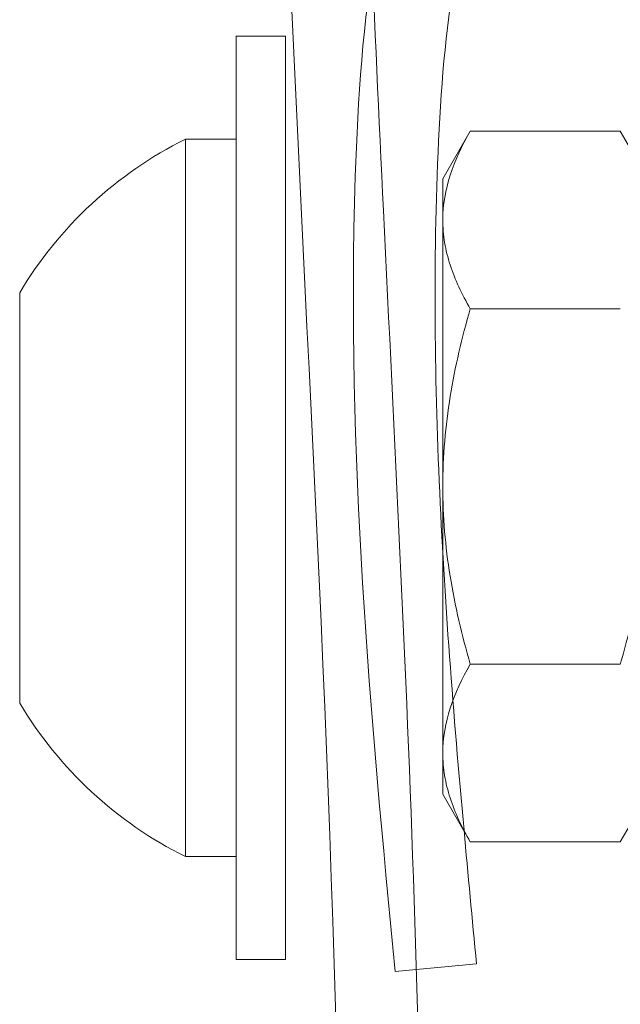
# Model space of a CAD drawing. Extents: x -51 to 62, y -12 to 31.
# Drawn here: x 43 to 43, y 17 to 18 of the extents above; entities that cross this region are included whole.
import ezdxf

# ---------------------------------------------------------------- set-up
doc = ezdxf.new("R2010")
doc.units = 0
doc.header["$LTSCALE"] = 0.1
doc.header["$MEASUREMENT"] = 0
doc.layers.get('0').update_dxf_attribs({"linetype": 'CONTINUOUS', "lineweight": 15})
doc.layers.get('DEFPOINTS').update_dxf_attribs({"linetype": 'CONTINUOUS'})
doc.layers.add('Text', color=7, linetype='CONTINUOUS', lineweight=15)
doc.styles.add('ROMAND', font='romand.shx', dxfattribs={"oblique": 15})
doc.dimstyles.new('ROMAND', dxfattribs={"dimscale": 6, "dimtxt": 0.125, "dimasz": 0.125, "dimexe": 0.0625, "dimexo": 0.0625, "dimgap": 0.0625, "dimtad": 0, "dimtih": 1, "dimtoh": 1, "dimdec": 3, "dimzin": 0, "dimdsep": 46, "dimlunit": 4, "dimtxsty": 'ROMAND', "dimcen": 0, "dimadec": 0, "dimazin": 0, "dimtfac": 1, "dimtdec": 3, "dimtofl": 0, "dimtmove": 0, "dimatfit": 3, "dimfxl": 0, "dimtolj": 1, "dimtzin": 0, "dimarcsym": 0})

# ---------------------------------------------------------------- blocks, each defined once
blk = doc.blocks.new('*D23')
at = {"layer": 'DEFPOINTS', "color": 0}
for p in [(42.23509, 21.99852), (50.21884, 17.55774)]:
    blk.add_point(p, dxfattribs=at)
at = {"layer": 'Text', "color": 0, "lineweight": -2}
for p, q in [((40.86119, 22.48461), (41.36119, 22.48461)), ((41.36119, 22.48461), (41.79814, 22.24157))]:
    blk.add_line(p, q, dxfattribs=at)
at = {"layer": 'Text', "color": 0}
blk.add_solid([(41.83865, 22.31439), (41.75763, 22.16874), (42.23509, 21.99852)], dxfattribs=at)
at = {"layer": 'Text', "color": 0, "insert": (36.37668, 22.48461), "char_height": 0.5, "attachment_point": 5, "style": 'ROMAND'}
blk.add_mtext('\\A1;CAST ALUMINUM\\POAK PARK SERIES\\PPENDANT FIXTURE w/\\PDECORATIVE LOUVERS', dxfattribs=at)

msp = doc.modelspace()

# ---------------------------------------------------------------- hatches: boundary and pattern name
h = msp.add_hatch()
h.set_pattern_fill('ANSI37', color=8, style=0)
h.set_pattern_definition([(45, (-11.28822, -3.03457), (-0.08838835, 0.08838835), []), (135, (-11.28822, -3.03457), (-0.08838835, -0.08838835), [])])
edge = h.paths.add_edge_path()
edge.add_spline(control_points=[(50.54481, 18.78218), (50.62817, 18.74406), (50.7115, 18.69761), (50.79481, 18.64543)], knot_values=[10.262778, 10.262778, 10.262778, 10.262778, 10.534949, 10.534949, 10.534949, 10.534949], degree=3, periodic=0)
edge.add_line((50.79481, 18.64543), (50.79481, 14.41551))
edge.add_line((50.79481, 14.41551), (51.16216, 14.41551))
edge.add_line((51.16216, 14.41551), (51.16216, 13.53352))
edge.add_line((51.16216, 13.53352), (50.54481, 13.53352))
edge.add_line((50.54481, 13.53352), (50.54481, 18.78218))
edge = h.paths.add_edge_path()
edge.add_spline(control_points=[(41.59662, 18.45261), (41.68301, 18.43973), (41.7672, 18.43094), (41.84662, 18.43096)], knot_values=[0.206189, 0.206189, 0.206189, 0.206189, 0.444509, 0.444509, 0.444509, 0.444509], degree=3, periodic=0)
edge.add_line((41.84662, 18.43096), (41.84662, 13.53352))
edge.add_line((41.84662, 13.53352), (41.22928, 13.53352))
edge.add_line((41.22928, 13.53352), (41.22928, 14.41551))
edge.add_line((41.22928, 14.41551), (41.59662, 14.41551))
edge.add_line((41.59662, 14.41551), (41.59662, 18.45261))

# ---------------------------------------------------------------- linework, layer by layer
at = {"linetype": 'Continuous'}
for p, q in [((43.18288, 17.78063), (43.16613, 17.75162)), ((43.27438, 17.78063), (43.18288, 17.78063)), ((43.29113, 17.75162), (43.27438, 17.78063)), ((43.04021, 17.77569), (43.00921, 17.77569)), ((43.00921, 17.77569), (43.00921, 17.33869)), ((43.04021, 17.33869), (43.04021, 17.77569)), ((43.16613, 17.75162), (43.16613, 17.7265)), ((43.16613, 17.56412), (43.16613, 17.7265)), ((42.90821, 17.68219), (42.90821, 17.43219)), ((43.27438, 17.67238), (43.18288, 17.67238)), ((43.16613, 17.56412), (43.16613, 17.40174)), ((43.27438, 17.45587), (43.18288, 17.45587)), ((43.16613, 17.40174), (43.16613, 17.37662)), ((43.16613, 17.37662), (43.18288, 17.34762)), ((43.27438, 17.34762), (43.29113, 17.37662)), ((43.27438, 17.34762), (43.18288, 17.34762)), ((43.00921, 17.33869), (43.04021, 17.33869)), ((43.13703, 17.2687), (43.1867, 17.27343))]:
    msp.add_line(p, q, dxfattribs=at)
msp.add_lwpolyline([(43.04021, 17.83844), (43.07021, 17.83844), (43.07021, 17.27594), (43.04021, 17.27594)], close=True, dxfattribs=at)
msp.add_arc((46.22697, 19.77813), 4.31784, 359.9999999999804, 0)
for start, end in [(116.40672, 149.17677), (210.82323, 243.59328)]:
    msp.add_arc((43.1177, 17.55719), 0.24395, start, end, dxfattribs=at)
for points, knots in [([(44.22025, 14.42247), (44.0468, 14.42231), (43.72867, 14.422), (42.69528, 14.42591), (43.20015, 16.43219), (43.04949, 17.80223), (43.0583, 18.77142), (43.06439, 19.16129)], [0, 0, 0, 0, 0.533923, 0.979303, 2.781558, 4.542884, 5.699183, 5.699183, 5.699183, 5.699183]), ([(44.2202, 14.47247), (44.07077, 14.47233), (43.92138, 14.47219), (43.64415, 14.47249), (43.51669, 14.47037), (43.32277, 14.49285), (43.25225, 14.51212), (43.14432, 14.5772), (43.10346, 14.62186), (43.00561, 14.7983), (42.98251, 14.97383), (42.9914, 15.38087), (43.02214, 15.61146), (43.08126, 16.02696), (43.10822, 16.21184), (43.14134, 16.55552), (43.14969, 16.71646), (43.15876, 17.17726), (43.14349, 17.45501), (43.11881, 17.95986), (43.11105, 18.18982), (43.10774, 18.66673), (43.11054, 18.91121), (43.11441, 19.15872), (43.11442, 19.1592), (43.11443, 19.15969)], [0, 0, 0, 0, 0.459992, 0.459992, 0.806833, 0.806833, 1.072713, 1.072713, 1.338594, 1.338594, 1.891526, 1.891526, 2.444458, 2.444458, 2.891028, 2.891028, 3.337599, 3.337599, 4.230739, 4.230739, 4.963833, 4.963833, 5.696926, 5.696926, 5.698364, 5.698364, 5.698364, 5.698364]), ([(44.47203, 18.55253), (44.38685, 18.47843), (44.2809, 18.40989), (44.06903, 18.29921), (43.96071, 18.24537), (43.76371, 18.17875), (43.67861, 18.15778), (43.50159, 18.1224), (43.41263, 18.10604), (43.27881, 18.0549), (43.23322, 18.02447), (43.18039, 17.93386), (43.16849, 17.8634), (43.16013, 17.71408), (43.16089, 17.63944), (43.16703, 17.4956), (43.17268, 17.42512), (43.18155, 17.32761), (43.18412, 17.30055), (43.1867, 17.27343)], [0, 0, 0, 0, 0.342699, 0.342699, 0.703881, 0.703881, 0.947195, 0.947195, 1.190509, 1.190509, 1.409102, 1.409102, 1.627695, 1.627695, 1.846288, 1.846288, 2.064881, 2.064881, 2.148867, 2.148867, 2.148867, 2.148867]), ([(43.16613, 17.7265), (43.16613, 17.72191), (43.16653, 17.7173), (43.16806, 17.70817), (43.16919, 17.70364), (43.17357, 17.69012), (43.17778, 17.68121), (43.18288, 17.67238)], [0, 0, 0, 0, 0.25, 0.25, 0.5, 0.5, 1, 1, 1, 1]), ([(43.16613, 17.56412), (43.16613, 17.58245), (43.16775, 17.60101), (43.17362, 17.63714), (43.17782, 17.65487), (43.18288, 17.67238)], [0, 0, 0, 0, 0.5, 0.5, 1, 1, 1, 1]), ([(43.18288, 17.45587), (43.17779, 17.4735), (43.17353, 17.49152), (43.16771, 17.52763), (43.16613, 17.54581), (43.16613, 17.56412)], [0, 0, 0, 0, 0.5, 0.5, 1, 1, 1, 1]), ([(43.27438, 17.45587), (43.27947, 17.4735), (43.28373, 17.49152), (43.28955, 17.52763), (43.29113, 17.54581), (43.29113, 17.56412)], [0, 0, 0, 0, 0.5, 0.5, 1, 1, 1, 1]), ([(43.16613, 17.40174), (43.16613, 17.39715), (43.16653, 17.39254), (43.16806, 17.38341), (43.16919, 17.37888), (43.17357, 17.36536), (43.17778, 17.35645), (43.18288, 17.34762)], [0, 0, 0, 0, 0.25, 0.25, 0.5, 0.5, 1, 1, 1, 1])]:
    msp.add_open_spline(points, degree=3, knots=knots, dxfattribs=at)
msp.add_spline([(44.28376, 18.46913), (44.08083, 18.35458), (43.62822, 18.1989), (43.16907, 18.01305), (43.11282, 17.75315), (43.13703, 17.2687)], degree=3, dxfattribs=at)
for points in [[(43.18288, 17.78063), (43.17265, 17.76292), (43.16613, 17.74495), (43.16613, 17.7265)], [(43.18288, 17.45587), (43.17265, 17.43816), (43.16613, 17.42019), (43.16613, 17.40174)]]:
    msp.add_open_spline(points, degree=3, dxfattribs=at)

# ---------------------------------------------------------------- dimensions: what is measured, and where the dimension line sits
at = {"layer": 'Text'}
dim = msp.add_diameter_dim_2p(p1=(50.21884, 17.55774), p2=(42.23509, 21.99852), text='CAST ALUMINUM\\POAK PARK SERIES\\PPENDANT FIXTURE w/\\PDECORATIVE LOUVERS', dimstyle='ROMAND', override={"dimscale": 4}, dxfattribs=at)
dim.commit()
dim.dimension.update_dxf_attribs({"geometry": '*D23', "text_midpoint": (36.37668, 22.48461)})

doc.saveas('drawing.dxf')
